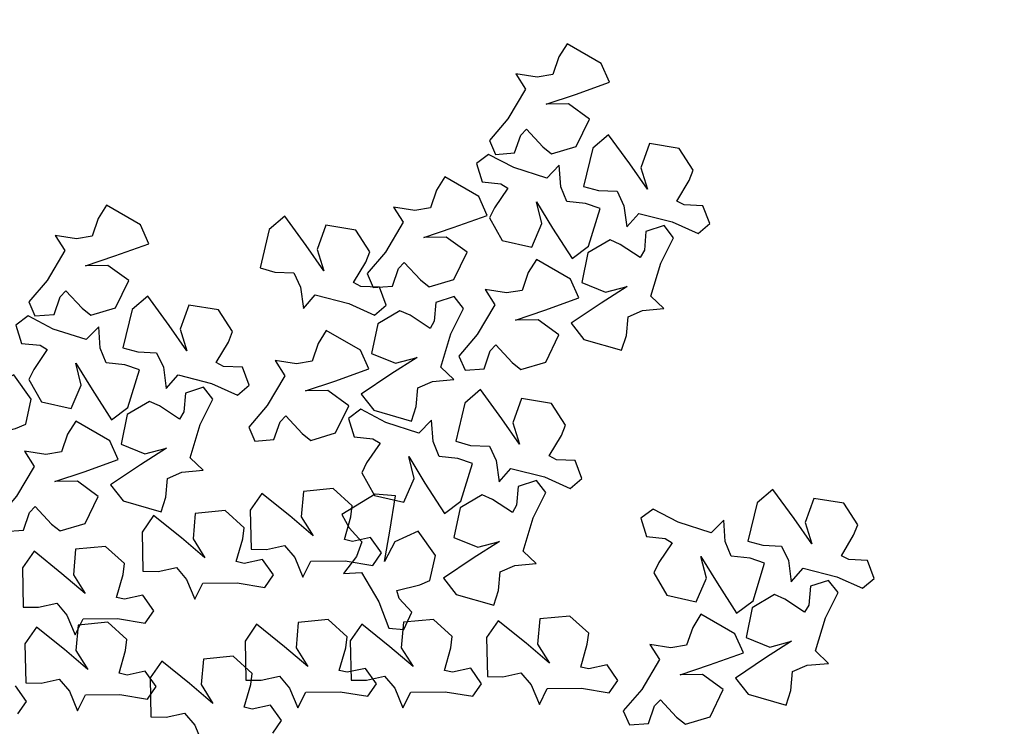
# Model space of a CAD drawing. Units: metres. Extents: x 1599541 to 1599625.1, y 4852486.8 to 4852546.2.
# Drawn here: x 1599589.8 to 1599589.9, y 4852519.5 to 4852519.5 of the extents above; entities that cross this region are included whole.
import ezdxf

# ---------------------------------------------------------------- set-up
doc = ezdxf.new("R2010")
doc.units = ezdxf.units.M
doc.header["$LTSCALE"] = 0.001
doc.header["$MEASUREMENT"] = 0
doc.layers.get('0').update_dxf_attribs({"linetype": 'CONTINUOUS'})
for name, color, linetype in [('TESIalberi', 74, 'CONTINUOUS'), ('TESIviabilitaest', 5, 'CONTINUOUS'), ('TESIviabilitàinterna', 203, 'CONTINUOUS')]:
    doc.layers.add(name, color=color, linetype=linetype)

# ---------------------------------------------------------------- blocks, each defined once
blk = doc.blocks.new('A$C14A35B9E')
at = {"color": 1}
for p, q in [((0.933, 1.589, -700.788), (0.966, 1.28, -700.788)), ((1.238, 1.376, -700.788), (0.933, 1.589, -700.788)), ((1.96, 1.666, -700.788), (1.733, 1.525, -700.788)), ((2.34, 1.099, -700.788), (1.96, 1.666, -700.788)), ((1.733, 1.525, -700.788), (1.501, 1.295, -700.788)), ((0.966, 1.28, -700.788), (0.464, 0.951, -700.788)), ((1.501, 1.295, -700.788), (1.238, 1.376, -700.788)), ((2.326, 0.743, -700.788), (2.34, 1.099, -700.788)), ((0.464, 0.951, -700.788), (0.012, 0.759, -700.788)), ((1.173, 0.885, -700.788), (1.705, 0.812, -700.788)), ((1.524, 0.718, -700.788), (1.173, 0.885, -700.788)), ((0.012, 0.759, -700.788), (0.002, 0.493, -700.788)), ((1.731, 0.323, -700.788), (1.524, 0.718, -700.788)), ((1.705, 0.812, -700.788), (2.326, 0.743, -700.788)), ((0.309, 0.368, -700.788), (0.54, 0.598, -700.788)), ((0.54, 0.598, -700.788), (0.676, 0.647, -700.788)), ((0.676, 0.647, -700.788), (0.794, 0.25, -700.788)), ((0.002, 0.493, -700.788), (0.309, 0.368, -700.788)), ((0.794, 0.25, -700.788), (0.877, 0.075, -700.788)), ((1.318, 0, -700.788), (1.731, 0.323, -700.788)), ((0.877, 0.075, -700.788), (1.318, 0, -700.788))]:
    blk.add_line(p, q, dxfattribs=at)
blk = doc.blocks.new('A$C6C1A0A1F')
at = {"color": 1, "elevation": -17.79999}
blk.add_lwpolyline([(0.7024, 0.08669), (0.7089, 0.08143), (0.7105, 0.07812), (0.70073, 0.07402), (0.6965, 0.07141), (0.69581, 0.05996), (0.70519, 0.05036), (0.71467, 0.05671), (0.71794, 0.06612), (0.71757, 0.05239), (0.71753, 0.03637), (0.72663, 0.03702), (0.74001, 0.04826), (0.73579, 0.05365), (0.7293, 0.0589), (0.73062, 0.06584), (0.7352, 0.07418), (0.72742, 0.07248), (0.71767, 0.08436), (0.71151, 0.09532), (0.70471, 0.09484)], close=True, dxfattribs=at)
at = {"layer": 'TESIalberi', "color": 74}
for p, q in [((0.54392, 0.37915, -17.79999), (0.54782, 0.37363, -17.79999)), ((0.54782, 0.37363, -17.79999), (0.55593, 0.37586, -17.79999)), ((0.55563, 0.37116, -17.79999), (0.55323, 0.36481, -17.79999)), ((0.57206, 0.36558, -17.79999), (0.55563, 0.37116, -17.79999)), ((0.55323, 0.36481, -17.79999), (0.55211, 0.3566, -17.79999)), ((0.57728, 0.3582, -17.79999), (0.57206, 0.36558, -17.79999)), ((0.58766, 0.36068, -17.79999), (0.58525, 0.35434, -17.79999)), ((0.60408, 0.35511, -17.79999), (0.58766, 0.36068, -17.79999)), ((0.55211, 0.3566, -17.79999), (0.54555, 0.35416, -17.79999)), ((0.56367, 0.35, -17.79999), (0.57728, 0.3582, -17.79999)), ((0.58525, 0.35434, -17.79999), (0.58413, 0.34613, -17.79999)), ((0.6093, 0.34773, -17.79999), (0.60408, 0.35511, -17.79999)), ((0.54555, 0.35416, -17.79999), (0.53612, 0.35375, -17.79999)), ((0.53612, 0.35375, -17.79999), (0.54157, 0.34803, -17.79999)), ((0.55184, 0.34325, -17.79999), (0.56367, 0.35, -17.79999)), ((0.54157, 0.34803, -17.79999), (0.5365, 0.33364, -17.79999)), ((0.58413, 0.34613, -17.79999), (0.57757, 0.34369, -17.79999)), ((0.59569, 0.33953, -17.79999), (0.6093, 0.34773, -17.79999)), ((0.56149, 0.34531, -17.79999), (0.55184, 0.34325, -17.79999)), ((0.57176, 0.34054, -17.79999), (0.56149, 0.34531, -17.79999)), ((0.57757, 0.34369, -17.79999), (0.56814, 0.34328, -17.79999)), ((0.56814, 0.34328, -17.79999), (0.57359, 0.33755, -17.79999)), ((0.56843, 0.32765, -17.79999), (0.57176, 0.34054, -17.79999)), ((0.57359, 0.33755, -17.79999), (0.56852, 0.32317, -17.79999)), ((0.58386, 0.33278, -17.79999), (0.59569, 0.33953, -17.79999)), ((0.5365, 0.33364, -17.79999), (0.53036, 0.32278, -17.79999)), ((0.59352, 0.33484, -17.79999), (0.58386, 0.33278, -17.79999)), ((0.60378, 0.33007, -17.79999), (0.59352, 0.33484, -17.79999)), ((0.54349, 0.3277, -17.79999), (0.54548, 0.33077, -17.79999)), ((0.54548, 0.33077, -17.79999), (0.55398, 0.32459, -17.79999)), ((0.60045, 0.31717, -17.79999), (0.60378, 0.33007, -17.79999)), ((0.52242, 0.32407, -17.79999), (0.52002, 0.31772, -17.79999)), ((0.53884, 0.3185, -17.79999), (0.52242, 0.32407, -17.79999)), ((0.54237, 0.3195, -17.79999), (0.54349, 0.3277, -17.79999)), ((0.55398, 0.32459, -17.79999), (0.55837, 0.32234, -17.79999)), ((0.55837, 0.32234, -17.79999), (0.56843, 0.32765, -17.79999)), ((0.53036, 0.32278, -17.79999), (0.53427, 0.31726, -17.79999)), ((0.53427, 0.31726, -17.79999), (0.54237, 0.3195, -17.79999)), ((0.56852, 0.32317, -17.79999), (0.56238, 0.31231, -17.79999)), ((0.57551, 0.31723, -17.79999), (0.5775, 0.3203, -17.79999)), ((0.5775, 0.3203, -17.79999), (0.58601, 0.31412, -17.79999)), ((0.52002, 0.31772, -17.79999), (0.5189, 0.30951, -17.79999)), ((0.54407, 0.31111, -17.79999), (0.53884, 0.3185, -17.79999)), ((0.57439, 0.30902, -17.79999), (0.57551, 0.31723, -17.79999)), ((0.59039, 0.31187, -17.79999), (0.60045, 0.31717, -17.79999)), ((0.53046, 0.30292, -17.79999), (0.54407, 0.31111, -17.79999)), ((0.56238, 0.31231, -17.79999), (0.56629, 0.30679, -17.79999)), ((0.58601, 0.31412, -17.79999), (0.59039, 0.31187, -17.79999)), ((0.51234, 0.30707, -17.79999), (0.5029, 0.30667, -17.79999)), ((0.5189, 0.30951, -17.79999), (0.51234, 0.30707, -17.79999)), ((0.56629, 0.30679, -17.79999), (0.57439, 0.30902, -17.79999)), ((0.51862, 0.29617, -17.79999), (0.53046, 0.30292, -17.79999)), ((0.5844, 0.30533, -17.79999), (0.582, 0.29898, -17.79999)), ((0.60082, 0.29976, -17.79999), (0.5844, 0.30533, -17.79999)), ((0.52828, 0.29823, -17.79999), (0.51862, 0.29617, -17.79999)), ((0.53855, 0.29345, -17.79999), (0.52828, 0.29823, -17.79999)), ((0.582, 0.29898, -17.79999), (0.58088, 0.29077, -17.79999)), ((0.60605, 0.29237, -17.79999), (0.60082, 0.29976, -17.79999)), ((0.53522, 0.28056, -17.79999), (0.53855, 0.29345, -17.79999)), ((0.58088, 0.29077, -17.79999), (0.57432, 0.28833, -17.79999)), ((0.59244, 0.28418, -17.79999), (0.60605, 0.29237, -17.79999)), ((0.57432, 0.28833, -17.79999), (0.56488, 0.28793, -17.79999)), ((0.56488, 0.28793, -17.79999), (0.57033, 0.2822, -17.79999)), ((0.50916, 0.27241, -17.79999), (0.51028, 0.28062, -17.79999)), ((0.51028, 0.28062, -17.79999), (0.51227, 0.28368, -17.79999)), ((0.51227, 0.28368, -17.79999), (0.52077, 0.2775, -17.79999)), ((0.52515, 0.27526, -17.79999), (0.53522, 0.28056, -17.79999)), ((0.57033, 0.2822, -17.79999), (0.56526, 0.26782, -17.79999)), ((0.5806, 0.27743, -17.79999), (0.59244, 0.28418, -17.79999)), ((0.49715, 0.2757, -17.79999), (0.50105, 0.27018, -17.79999)), ((0.52077, 0.2775, -17.79999), (0.52515, 0.27526, -17.79999)), ((0.52338, 0.27886, -17.79999), (0.52098, 0.27251, -17.79999)), ((0.5398, 0.27329, -17.79999), (0.52338, 0.27886, -17.79999)), ((0.59026, 0.27949, -17.79999), (0.5806, 0.27743, -17.79999)), ((0.60053, 0.27471, -17.79999), (0.59026, 0.27949, -17.79999)), ((0.50105, 0.27018, -17.79999), (0.50916, 0.27241, -17.79999)), ((0.52098, 0.27251, -17.79999), (0.51986, 0.26431, -17.79999)), ((0.54503, 0.2659, -17.79999), (0.5398, 0.27329, -17.79999)), ((0.56526, 0.26782, -17.79999), (0.55913, 0.25695, -17.79999)), ((0.51986, 0.26431, -17.79999), (0.5133, 0.26186, -17.79999)), ((0.53142, 0.25771, -17.79999), (0.54503, 0.2659, -17.79999)), ((0.57226, 0.26188, -17.79999), (0.57425, 0.26494, -17.79999)), ((0.57425, 0.26494, -17.79999), (0.58275, 0.25876, -17.79999)), ((0.5133, 0.26186, -17.79999), (0.50386, 0.26146, -17.79999)), ((0.50386, 0.26146, -17.79999), (0.50931, 0.25573, -17.79999)), ((0.57114, 0.25367, -17.79999), (0.57226, 0.26188, -17.79999)), ((0.50931, 0.25573, -17.79999), (0.50424, 0.24135, -17.79999)), ((0.51958, 0.25096, -17.79999), (0.53142, 0.25771, -17.79999)), ((0.55913, 0.25695, -17.79999), (0.56303, 0.25144, -17.79999)), ((0.56303, 0.25144, -17.79999), (0.57114, 0.25367, -17.79999)), ((0.52924, 0.25302, -17.79999), (0.51958, 0.25096, -17.79999)), ((0.53951, 0.24825, -17.79999), (0.52924, 0.25302, -17.79999)), ((0.53618, 0.23535, -17.79999), (0.53951, 0.24825, -17.79999)), ((0.50424, 0.24135, -17.79999), (0.49811, 0.23049, -17.79999)), ((0.51123, 0.23541, -17.79999), (0.51323, 0.23848, -17.79999)), ((0.51323, 0.23848, -17.79999), (0.52173, 0.23229, -17.79999)), ((0.5074, 0.23494, -17.79999), (0.505, 0.2286, -17.79999)), ((0.52383, 0.22937, -17.79999), (0.5074, 0.23494, -17.79999)), ((0.51012, 0.2272, -17.79999), (0.51123, 0.23541, -17.79999)), ((0.52173, 0.23229, -17.79999), (0.52611, 0.23005, -17.79999)), ((0.52611, 0.23005, -17.79999), (0.53618, 0.23535, -17.79999)), ((0.49811, 0.23049, -17.79999), (0.50201, 0.22497, -17.79999)), ((0.505, 0.2286, -17.79999), (0.50388, 0.22039, -17.79999)), ((0.52905, 0.22199, -17.79999), (0.52383, 0.22937, -17.79999)), ((0.50201, 0.22497, -17.79999), (0.51012, 0.2272, -17.79999)), ((0.50388, 0.22039, -17.79999), (0.49732, 0.21794, -17.79999)), ((0.51544, 0.21379, -17.79999), (0.52905, 0.22199, -17.79999)), ((0.49732, 0.21794, -17.79999), (0.48789, 0.21754, -17.79999)), ((0.48789, 0.21754, -17.79999), (0.49334, 0.21181, -17.79999)), ((0.49334, 0.21181, -17.79999), (0.48826, 0.19743, -17.79999)), ((0.50361, 0.20704, -17.79999), (0.51544, 0.21379, -17.79999)), ((0.51326, 0.2091, -17.79999), (0.50361, 0.20704, -17.79999)), ((0.52353, 0.20433, -17.79999), (0.51326, 0.2091, -17.79999)), ((0.48826, 0.19743, -17.79999), (0.48213, 0.18657, -17.79999)), ((0.49526, 0.19149, -17.79999), (0.49725, 0.19456, -17.79999)), ((0.49725, 0.19456, -17.79999), (0.50575, 0.18838, -17.79999)), ((0.49414, 0.18328, -17.79999), (0.49526, 0.19149, -17.79999)), ((0.48213, 0.18657, -17.79999), (0.48603, 0.18105, -17.79999)), ((0.48603, 0.18105, -17.79999), (0.49414, 0.18328, -17.79999)), ((0.47803, 0.16052, -17.79999), (0.4686, 0.16012, -17.79999)), ((0.4686, 0.16012, -17.79999), (0.47405, 0.15439, -17.79999))]:
    blk.add_line(p, q, dxfattribs=at)
at = {"layer": 'TESIalberi'}
for p, q in [((0.5972, 0.26182, -17.79999), (0.60053, 0.27471, -17.79999)), ((0.58275, 0.25876, -17.79999), (0.58713, 0.25651, -17.79999)), ((0.58713, 0.25651, -17.79999), (0.5972, 0.26182, -17.79999)), ((0.57714, 0.25683, -17.79999), (0.57474, 0.25049, -17.79999)), ((0.59356, 0.25126, -17.79999), (0.57714, 0.25683, -17.79999)), ((0.57474, 0.25049, -17.79999), (0.57362, 0.24228, -17.79999)), ((0.59879, 0.24388, -17.79999), (0.59356, 0.25126, -17.79999)), ((0.57362, 0.24228, -17.79999), (0.56706, 0.23983, -17.79999)), ((0.58518, 0.23568, -17.79999), (0.59879, 0.24388, -17.79999)), ((0.56706, 0.23983, -17.79999), (0.55762, 0.23943, -17.79999)), ((0.55762, 0.23943, -17.79999), (0.56307, 0.2337, -17.79999)), ((0.56307, 0.2337, -17.79999), (0.558, 0.21932, -17.79999)), ((0.57334, 0.22893, -17.79999), (0.58518, 0.23568, -17.79999)), ((0.583, 0.23099, -17.79999), (0.57334, 0.22893, -17.79999)), ((0.59327, 0.22622, -17.79999), (0.583, 0.23099, -17.79999)), ((0.58994, 0.21332, -17.79999), (0.59327, 0.22622, -17.79999)), ((0.558, 0.21932, -17.79999), (0.55187, 0.20846, -17.79999)), ((0.56499, 0.21338, -17.79999), (0.56699, 0.21645, -17.79999)), ((0.56699, 0.21645, -17.79999), (0.57549, 0.21027, -17.79999)), ((0.56388, 0.20517, -17.79999), (0.56499, 0.21338, -17.79999)), ((0.57549, 0.21027, -17.79999), (0.57987, 0.20802, -17.79999)), ((0.57987, 0.20802, -17.79999), (0.58994, 0.21332, -17.79999)), ((0.55187, 0.20846, -17.79999), (0.55577, 0.20294, -17.79999)), ((0.5202, 0.19143, -17.79999), (0.52353, 0.20433, -17.79999)), ((0.55577, 0.20294, -17.79999), (0.56388, 0.20517, -17.79999)), ((0.50575, 0.18838, -17.79999), (0.51014, 0.18613, -17.79999)), ((0.51014, 0.18613, -17.79999), (0.5202, 0.19143, -17.79999)), ((0.48812, 0.17752, -17.79999), (0.48571, 0.17118, -17.79999)), ((0.50454, 0.17195, -17.79999), (0.48812, 0.17752, -17.79999)), ((0.48571, 0.17118, -17.79999), (0.4846, 0.16297, -17.79999)), ((0.50976, 0.16457, -17.79999), (0.50454, 0.17195, -17.79999)), ((0.4846, 0.16297, -17.79999), (0.47803, 0.16052, -17.79999)), ((0.49616, 0.15637, -17.79999), (0.50976, 0.16457, -17.79999)), ((0.47405, 0.15439, -17.79999), (0.46898, 0.14001, -17.79999)), ((0.48432, 0.14962, -17.79999), (0.49616, 0.15637, -17.79999)), ((0.49398, 0.15168, -17.79999), (0.48432, 0.14962, -17.79999)), ((0.50424, 0.14691, -17.79999), (0.49398, 0.15168, -17.79999)), ((0.50091, 0.13401, -17.79999), (0.50424, 0.14691, -17.79999)), ((0.46898, 0.14001, -17.79999), (0.46284, 0.12915, -17.79999)), ((0.47597, 0.13407, -17.79999), (0.47796, 0.13714, -17.79999)), ((0.47796, 0.13714, -17.79999), (0.48647, 0.13096, -17.79999)), ((0.47485, 0.12586, -17.79999), (0.47597, 0.13407, -17.79999)), ((0.49085, 0.12871, -17.79999), (0.50091, 0.13401, -17.79999)), ((0.46284, 0.12915, -17.79999), (0.46675, 0.12363, -17.79999)), ((0.48647, 0.13096, -17.79999), (0.49085, 0.12871, -17.79999)), ((0.46675, 0.12363, -17.79999), (0.47485, 0.12586, -17.79999))]:
    blk.add_line(p, q, dxfattribs=at)
at = {"layer": 'TESIalberi', "color": 74, "elevation": -17.79999}
for points in [[(0.61965, 0.34896), (0.62614, 0.34371), (0.62775, 0.34039), (0.61798, 0.33629), (0.61375, 0.33368), (0.61306, 0.32224), (0.62244, 0.31263), (0.63192, 0.31899), (0.63519, 0.32839), (0.63482, 0.31466), (0.63478, 0.29865), (0.64387, 0.29929), (0.65726, 0.31054), (0.65304, 0.31593), (0.64655, 0.32118), (0.64787, 0.32811), (0.65245, 0.33645), (0.64467, 0.33475), (0.63492, 0.34663), (0.62876, 0.3576), (0.62196, 0.35711)], [(0.65227, 0.26057), (0.6447, 0.26409), (0.64234, 0.26692), (0.65082, 0.27327), (0.65429, 0.27682), (0.65218, 0.28809), (0.64076, 0.29514), (0.63311, 0.28668), (0.63221, 0.27676), (0.62924, 0.29017), (0.6254, 0.30572), (0.61673, 0.30289), (0.60647, 0.28873), (0.61187, 0.28453), (0.61944, 0.28101), (0.61984, 0.27396), (0.61742, 0.26476), (0.62456, 0.2683), (0.63689, 0.25913), (0.64553, 0.24998), (0.652, 0.2521)]]:
    blk.add_lwpolyline(points, close=True, dxfattribs=at)
at = {"layer": 'TESIalberi', "elevation": -17.79999}
for points in [[(0.69792, 0.32145), (0.69426, 0.31394), (0.69138, 0.31164), (0.6852, 0.32025), (0.68171, 0.32378), (0.6704, 0.32189), (0.66314, 0.31061), (0.67145, 0.30279), (0.68135, 0.3017), (0.66788, 0.29899), (0.65227, 0.29545), (0.65493, 0.28673), (0.66888, 0.2762), (0.67319, 0.28152), (0.67686, 0.28902), (0.68391, 0.28928), (0.69307, 0.28668), (0.68967, 0.29389), (0.69907, 0.30605), (0.70838, 0.3145), (0.70639, 0.32102)], [(0.705, 0.30344), (0.71149, 0.29819), (0.71309, 0.29487), (0.70332, 0.29077), (0.6991, 0.28816), (0.69841, 0.27672), (0.70779, 0.26711), (0.71727, 0.27347), (0.72054, 0.28287), (0.72017, 0.26914), (0.72013, 0.25313), (0.72922, 0.25377), (0.74261, 0.26502), (0.73839, 0.27041), (0.7319, 0.27566), (0.73322, 0.28259), (0.7378, 0.29093), (0.73001, 0.28923), (0.72027, 0.30111), (0.71411, 0.31208), (0.70731, 0.31159)], [(0.65439, 0.23285), (0.6576, 0.24056), (0.66033, 0.24304), (0.66702, 0.23482), (0.67071, 0.2315), (0.68189, 0.23408), (0.68846, 0.24579), (0.67968, 0.25308), (0.66974, 0.25357), (0.68301, 0.25709), (0.69838, 0.26158), (0.69519, 0.27012), (0.68062, 0.27978), (0.67665, 0.27421), (0.67344, 0.2665), (0.66642, 0.26581), (0.65712, 0.26785), (0.66096, 0.26086), (0.65231, 0.24815), (0.64354, 0.23914), (0.64592, 0.23276)], [(0.6194, 0.23065), (0.62589, 0.2254), (0.62749, 0.22208), (0.61772, 0.21798), (0.6135, 0.21537), (0.61281, 0.20393), (0.62219, 0.19432), (0.63167, 0.20068), (0.63494, 0.21008), (0.63457, 0.19635), (0.63453, 0.18034), (0.64362, 0.18098), (0.65701, 0.19223), (0.65279, 0.19762), (0.6463, 0.20287), (0.64762, 0.2098), (0.6522, 0.21814), (0.64441, 0.21644), (0.63467, 0.22832), (0.62851, 0.23929), (0.62171, 0.2388)], [(0.6669, 0.16344), (0.6701, 0.17115), (0.67283, 0.17363), (0.67952, 0.16541), (0.68322, 0.16209), (0.69439, 0.16467), (0.70096, 0.17638), (0.69218, 0.18367), (0.68224, 0.18415), (0.69551, 0.18768), (0.71088, 0.19217), (0.70769, 0.20071), (0.69312, 0.21037), (0.68915, 0.2048), (0.68594, 0.19709), (0.67892, 0.1964), (0.66962, 0.19844), (0.67346, 0.19145), (0.66481, 0.17874), (0.65604, 0.16973), (0.65842, 0.16335)], [(0.6084, 0.19671), (0.60474, 0.18921), (0.60186, 0.18691), (0.59568, 0.19551), (0.5922, 0.19905), (0.58088, 0.19716), (0.57362, 0.18587), (0.58193, 0.17806), (0.59183, 0.17697), (0.57836, 0.17426), (0.56275, 0.17072), (0.56541, 0.162), (0.57936, 0.15147), (0.58367, 0.15678), (0.58734, 0.16428), (0.59439, 0.16455), (0.60355, 0.16195), (0.60015, 0.16915), (0.60955, 0.18131), (0.61886, 0.18977), (0.61687, 0.19629)], [(0.65202, 0.14226), (0.64444, 0.14578), (0.64209, 0.14861), (0.65057, 0.15496), (0.65404, 0.15851), (0.65193, 0.16978), (0.64051, 0.17683), (0.63285, 0.16837), (0.63196, 0.15845), (0.62898, 0.17186), (0.62515, 0.18741), (0.61648, 0.18458), (0.60622, 0.17042), (0.61162, 0.16622), (0.61919, 0.1627), (0.61959, 0.15565), (0.61716, 0.14645), (0.6243, 0.14999), (0.63664, 0.14082), (0.64527, 0.13167), (0.65175, 0.13379)], [(0.56275, 0.13584), (0.55518, 0.13936), (0.55282, 0.14219), (0.5613, 0.14854), (0.56477, 0.15209), (0.56267, 0.16336), (0.55124, 0.17041), (0.54359, 0.16194), (0.54269, 0.15203), (0.53972, 0.16544), (0.53588, 0.18098), (0.52721, 0.17815), (0.51695, 0.164), (0.52235, 0.15979), (0.52992, 0.15627), (0.53032, 0.14922), (0.5279, 0.14002), (0.53504, 0.14356), (0.54737, 0.13439), (0.55601, 0.12525), (0.56248, 0.12736)], [(0.66544, 0.15795), (0.67193, 0.1527), (0.67354, 0.14938), (0.66377, 0.14528), (0.65954, 0.14268), (0.65885, 0.13123), (0.66823, 0.12162), (0.67771, 0.12798), (0.68098, 0.13738), (0.68061, 0.12365), (0.68057, 0.10764), (0.68966, 0.10829), (0.70305, 0.11953), (0.69883, 0.12492), (0.69234, 0.13017), (0.69366, 0.13711), (0.69824, 0.14545), (0.69046, 0.14374), (0.68071, 0.15563), (0.67455, 0.16659), (0.66775, 0.16611)], [(0.56487, 0.10812), (0.56808, 0.11583), (0.57081, 0.1183), (0.5775, 0.11009), (0.58119, 0.10677), (0.59237, 0.10935), (0.59894, 0.12106), (0.59016, 0.12835), (0.58022, 0.12883), (0.59349, 0.13236), (0.60886, 0.13684), (0.60567, 0.14539), (0.5911, 0.15505), (0.58713, 0.14948), (0.58392, 0.14177), (0.5769, 0.14108), (0.5676, 0.14311), (0.57144, 0.13613), (0.56279, 0.12342), (0.55402, 0.11441), (0.5564, 0.10803)], [(0.61706, 0.13221), (0.62355, 0.12695), (0.62515, 0.12363), (0.61538, 0.11953), (0.61115, 0.11693), (0.61047, 0.10548), (0.61984, 0.09588), (0.62932, 0.10223), (0.63259, 0.11164), (0.63223, 0.09791), (0.63218, 0.08189), (0.64128, 0.08254), (0.65466, 0.09378), (0.65045, 0.09917), (0.64395, 0.10442), (0.64527, 0.11136), (0.64986, 0.1197), (0.64207, 0.11799), (0.63232, 0.12988), (0.62616, 0.14084), (0.61937, 0.14036)], [(0.44411, 0.11743), (0.4506, 0.11218), (0.4522, 0.10886), (0.44243, 0.10476), (0.43821, 0.10216), (0.43752, 0.09071), (0.4469, 0.0811), (0.45637, 0.08746), (0.45965, 0.09686), (0.45928, 0.08313), (0.45924, 0.06712), (0.46833, 0.06776), (0.48171, 0.07901), (0.4775, 0.0844), (0.47101, 0.08965), (0.47233, 0.09658), (0.47691, 0.10493), (0.46912, 0.10322), (0.45938, 0.11511), (0.45322, 0.12607), (0.44642, 0.12559)], [(0.69533, 0.10469), (0.69166, 0.09719), (0.68878, 0.09489), (0.6826, 0.10349), (0.67912, 0.10703), (0.66781, 0.10514), (0.66054, 0.09385), (0.66886, 0.08604), (0.67875, 0.08495), (0.66529, 0.08224), (0.64967, 0.0787), (0.65233, 0.06998), (0.66629, 0.05945), (0.6706, 0.06476), (0.67426, 0.07227), (0.68132, 0.07253), (0.69047, 0.06993), (0.68707, 0.07714), (0.69647, 0.08929), (0.70578, 0.09775), (0.70379, 0.10427)], [(0.52238, 0.08992), (0.51871, 0.08242), (0.51584, 0.08011), (0.50966, 0.08872), (0.50617, 0.09226), (0.49486, 0.09037), (0.48759, 0.07908), (0.49591, 0.07126), (0.50581, 0.07018), (0.49234, 0.06746), (0.47672, 0.06393), (0.47939, 0.0552), (0.49334, 0.04468), (0.49765, 0.04999), (0.50132, 0.05749), (0.50837, 0.05775), (0.51753, 0.05515), (0.51412, 0.06236), (0.52353, 0.07452), (0.53284, 0.08298), (0.53085, 0.08949)], [(0.64967, 0.04382), (0.6421, 0.04734), (0.63974, 0.05017), (0.64823, 0.05652), (0.6517, 0.06007), (0.64959, 0.07134), (0.63816, 0.07839), (0.63051, 0.06992), (0.62961, 0.06001), (0.62664, 0.07342), (0.6228, 0.08896), (0.61414, 0.08613), (0.60388, 0.07198), (0.60927, 0.06777), (0.61684, 0.06425), (0.61724, 0.05721), (0.61482, 0.048), (0.62196, 0.05154), (0.6343, 0.04237), (0.64293, 0.03323), (0.64941, 0.03535)], [(0.47673, 0.02904), (0.46915, 0.03257), (0.46679, 0.0354), (0.47528, 0.04174), (0.47875, 0.04529), (0.47664, 0.05657), (0.46522, 0.06362), (0.45756, 0.05515), (0.45667, 0.04524), (0.45369, 0.05864), (0.44986, 0.07419), (0.44119, 0.07136), (0.43093, 0.05721), (0.43632, 0.053), (0.4439, 0.04948), (0.4443, 0.04243), (0.44187, 0.03323), (0.44901, 0.03677), (0.46135, 0.0276), (0.46998, 0.01846), (0.47646, 0.02057)], [(0.6518, 0.0161), (0.655, 0.02381), (0.65773, 0.02628), (0.66443, 0.01807), (0.66812, 0.01475), (0.67929, 0.01733), (0.68586, 0.02904), (0.67708, 0.03633), (0.66714, 0.03681), (0.68041, 0.04034), (0.69578, 0.04482), (0.6926, 0.05337), (0.67803, 0.06303), (0.67405, 0.05746), (0.67085, 0.04975), (0.66382, 0.04906), (0.65453, 0.05109), (0.65836, 0.04411), (0.64971, 0.0314), (0.64094, 0.02239), (0.64332, 0.01601)], [(0.47885, 0.00132), (0.48205, 0.00903), (0.48478, 0.01151), (0.49148, 0.0033), (0.49517, -0.00002), (0.50635, 0.00255), (0.51291, 0.01426), (0.50413, 0.02156), (0.49419, 0.02204), (0.50747, 0.02557), (0.52284, 0.03005), (0.51965, 0.03859), (0.50508, 0.04825), (0.5011, 0.04269), (0.4979, 0.03497), (0.49088, 0.03428), (0.48158, 0.03632), (0.48541, 0.02933), (0.47677, 0.01662), (0.46799, 0.00762), (0.47037, 0.00123)]]:
    blk.add_lwpolyline(points, close=True, dxfattribs=at)
at = {"color": 1, "xscale": 0.02539997469415868, "yscale": 0.02539997469415312, "zscale": 0.02539997469414775, "rotation": 337.4312923746377}
for p in [(0.48644, 0.4001), (0.64218, 0.33866), (0.51564, 0.19372)]:
    blk.add_blockref('A$C14A35B9E', p, dxfattribs=at)

msp = doc.modelspace()

# ---------------------------------------------------------------- linework, layer by layer
at = {"layer": 'TESIviabilitaest', "ltscale": 15}
for points, knots in [([(1599603.464144, 4852523.60012), (1599603.492071, 4852523.565597), (1599603.519708, 4852523.531429), (1599603.60073, 4852523.429364), (1599603.6522, 4852523.361892), (1599603.732761, 4852523.243318), (1599603.764081, 4852523.192797), (1599603.820141, 4852523.088944), (1599603.845297, 4852523.035027), (1599603.911642, 4852522.868917), (1599603.943678, 4852522.752361), (1599603.979418, 4852522.52799), (1599603.985265, 4852522.420412), (1599603.978603, 4852522.202211), (1599603.966131, 4852522.091892), (1599603.924965, 4852521.856933), (1599603.894449, 4852521.732065), (1599603.822941, 4852521.48582), (1599603.781705, 4852521.36452), (1599603.644006, 4852521.00524), (1599603.533527, 4852520.771872), (1599603.331132, 4852520.392789), (1599603.245995, 4852520.244475), (1599603.069687, 4852519.951386), (1599602.978345, 4852519.806936), (1599602.694102, 4852519.381342), (1599602.490986, 4852519.10796), (1599602.118472, 4852518.666059), (1599601.956774, 4852518.490593), (1599601.616873, 4852518.155308), (1599601.43893, 4852517.995295), (1599600.998436, 4852517.6321), (1599600.729643, 4852517.435779), (1599600.172604, 4852517.073948), (1599599.884185, 4852516.908735), (1599599.416187, 4852516.67594), (1599599.2421, 4852516.596762), (1599598.888363, 4852516.45001), (1599598.708691, 4852516.382053), (1599598.163663, 4852516.18824), (1599597.792288, 4852516.072489), (1599597.272202, 4852515.906097), (1599597.124438, 4852515.858251), (1599596.83027, 4852515.759979), (1599596.68404, 4852515.709962), (1599596.246585, 4852515.561573), (1599595.956592, 4852515.46489), (1599595.460703, 4852515.323339), (1599595.254403, 4852515.271795), (1599594.837624, 4852515.175347), (1599594.627418, 4852515.130467), (1599594.258716, 4852515.051968), (1599594.100449, 4852515.018296), (1599593.784458, 4852514.948327), (1599593.626967, 4852514.912319), (1599593.155431, 4852514.80305), (1599592.842328, 4852514.728549), (1599592.333036, 4852514.612605), (1599592.135801, 4852514.569243), (1599591.740536, 4852514.476085), (1599591.542638, 4852514.426305), (1599591.087731, 4852514.2933), (1599590.833718, 4852514.204464), (1599590.334417, 4852514.007344), (1599590.088893, 4852513.899024), (1599589.47248, 4852513.606947), (1599589.106819, 4852513.41533), (1599588.386036, 4852513.017367), (1599588.03102, 4852512.810757), (1599587.410699, 4852512.444373), (1599587.14446, 4852512.285354), (1599586.644293, 4852511.989551), (1599586.410309, 4852511.85283), (1599585.940212, 4852511.582013), (1599585.704358, 4852511.447717), (1599585.165298, 4852511.141974), (1599584.861727, 4852510.970655), (1599584.413921, 4852510.715959), (1599584.270028, 4852510.633817), (1599583.838213, 4852510.385712), (1599583.552675, 4852510.219303), (1599582.974404, 4852509.919336), (1599582.681688, 4852509.785781), (1599582.22189, 4852509.63244), (1599582.061193, 4852509.58893), (1599581.734615, 4852509.52045), (1599581.569027, 4852509.49549), (1599581.290901, 4852509.46972), (1599581.178728, 4852509.46368), (1599580.973212, 4852509.460673), (1599580.88023, 4852509.462744), (1599580.699026, 4852509.470479), (1599580.611274, 4852509.47553), (1599580.522479, 4852509.479641)], [0, 0, 0, 0, 1.325619, 1.325619, 3.976858, 3.976858, 5.921694, 5.921694, 7.866529, 7.866529, 11.756201, 11.756201, 15.271436, 15.271436, 18.786672, 18.786672, 22.742524, 22.742524, 26.698376, 26.698376, 34.610081, 34.610081, 39.784556, 39.784556, 44.959031, 44.959031, 55.307982, 55.307982, 62.60495, 62.60495, 69.901918, 69.901918, 80.004022, 80.004022, 90.106126, 90.106126, 95.953527, 95.953527, 101.800928, 101.800928, 113.495731, 113.495731, 118.119379, 118.119379, 122.743028, 122.743028, 131.990325, 131.990325, 138.458703, 138.458703, 144.927082, 144.927082, 149.759669, 149.759669, 154.592257, 154.592257, 164.257431, 164.257431, 170.300357, 170.300357, 176.343282, 176.343282, 184.269377, 184.269377, 192.195471, 192.195471, 204.469099, 204.469099, 216.742726, 216.742726, 226.048354, 226.048354, 234.217563, 234.217563, 242.386772, 242.386772, 252.843682, 252.843682, 257.789728, 257.789728, 267.681821, 267.681821, 277.573914, 277.573914, 282.726479, 282.726479, 287.879045, 287.879045, 291.346099, 291.346099, 294.242151, 294.242151, 296.88042, 296.88042, 296.88042, 296.88042]), ([(1599603.76022, 4852523.528333), (1599604.025131, 4852523.029643), (1599604.193164, 4852522.495887), (1599604.017664, 4852521.382116), (1599603.303652, 4852519.949337), (1599602.225881, 4852518.447765), (1599600.79879, 4852517.243636), (1599599.131515, 4852516.30061), (1599597.341014, 4852515.795452), (1599595.626453, 4852515.171351), (1599594.073518, 4852514.872021), (1599592.644327, 4852514.522719), (1599591.127294, 4852514.198845), (1599589.126627, 4852513.327634), (1599586.827147, 4852511.891579), (1599584.412054, 4852510.555355), (1599582.578926, 4852509.473021), (1599581.261115, 4852509.283876), (1599580.649816, 4852509.323678), (1599580.508921, 4852509.330107), (1599580.508921, 4852509.330107)], [5.753178, 5.753178, 5.753178, 5.753178, 12.51387, 21.993336, 38.717249, 60.219517, 76.960746, 94.350178, 117.242083, 132.544689, 149.026887, 164.564124, 176.725049, 195.465889, 229.601456, 257.923565, 278.566625, 292.713036, 296.947117, 296.947117, 296.947117, 296.947117, 296.947117])]:
    msp.add_open_spline(points, degree=3, knots=knots, dxfattribs=at)
at = {"layer": 'TESIviabilitàinterna', "ltscale": 15}
for radius, end in [(30.578712, 349.2048013), (30.728712, 345.7635699)]:
    msp.add_arc((1599560.705366, 4852530.574713, 0.026367), radius, 338.7767545, end, dxfattribs=at)
msp.add_open_spline([(1599593.547656, 4852516.277997), (1599593.183773, 4852516.196666, -0.000215), (1599592.635016, 4852516.051669, -0.000804), (1599591.791618, 4852515.962843, -0.001154), (1599591.136223, 4852516.042485, -0.034767), (1599590.383562, 4852516.238841, -0.022803), (1599589.799724, 4852516.647063, -0.02871), (1599589.31018, 4852517.237953, -0.021663), (1599589.075019, 4852517.843854, -0.035307), (1599589.004861, 4852518.69521, 0.040659), (1599589.117079, 4852519.212436, 0.041165), (1599589.210139, 4852519.505133, 0.026367)], degree=3, knots=[15.901323, 15.901323, 15.901323, 15.901323, 26.85076, 33.1246, 40.650112, 47.137176, 56.405434, 61.34058, 70.131859, 77.015693, 85.912183, 85.912183, 85.912183, 85.912183], dxfattribs=at)

# ---------------------------------------------------------------- block references
at = {"layer": 'TESIalberi', "xscale": 0.1199999998229056, "yscale": 0.1200000001117587, "zscale": 0.1199999999999999, "rotation": 110.0000000758686}
msp.add_blockref('A$C6C1A0A1F', (1599589.910606, 4852519.454269, -1.423999), dxfattribs=at)

doc.saveas('drawing.dxf')
